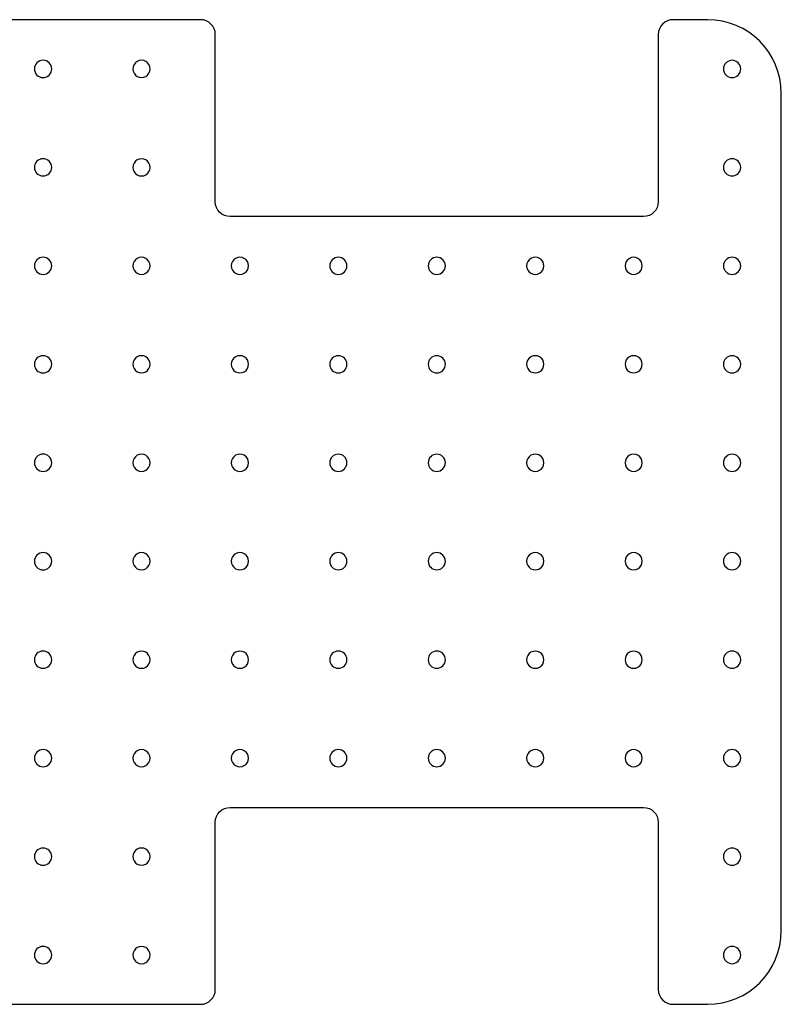
# Model space of a CAD drawing. Units: millimetres. Extents: x 0 to 300, y 0 to 200.
# Drawn here: x 145 to 300, y 0 to 200 of the extents above; entities that cross this region are included whole.
import ezdxf

# ---------------------------------------------------------------- set-up
doc = ezdxf.new("R2010")
doc.units = ezdxf.units.MM
doc.layers.get('0').update_dxf_attribs({"linetype": 'CONTINUOUS'})

msp = doc.modelspace()

# ---------------------------------------------------------------- linework, layer by layer
at = {"color": 7}
for points in [[(182.000311, 199.999722), (118.000306, 199.999722)], [(285.00032, 199.999722), (278.000318, 199.999722)], [(185.00031, 162.999726), (185.00031, 196.999718)], [(275.000313, 196.999718), (275.000313, 162.999726)], [(300.000318, 14.999712), (300.000318, 184.999725)], [(272.000308, 159.999721), (188.00031, 159.999721)], [(188.00031, 39.999716), (272.000308, 39.999716)], [(185.00031, 2.999719), (185.00031, 36.999711)], [(275.000313, 36.999711), (275.000313, 2.999719)], [(118.000306, -0.000286), (182.000311, -0.000286)], [(278.000318, -0.000286), (285.00032, -0.000286)]]:
    msp.add_lwpolyline(points, dxfattribs=at)
for points in [[(151.750309, 189.999715)], [(171.75031, 189.999715)], [(291.750318, 189.999715)], [(151.750309, 169.999728)], [(171.75031, 169.999728)], [(291.750318, 169.999728)], [(151.750309, 149.999714)], [(171.75031, 149.999714)], [(191.750311, 149.999714)], [(211.750311, 149.999714)], [(231.750312, 149.999714)], [(251.750316, 149.999714)], [(271.75033, 149.999714)], [(291.750318, 149.999714)], [(151.750309, 129.999727)], [(171.75031, 129.999727)], [(191.750311, 129.999727)], [(211.750311, 129.999727)], [(231.750312, 129.999727)], [(251.750316, 129.999727)], [(271.75033, 129.999727)], [(291.750318, 129.999727)], [(151.750309, 109.999712)], [(171.75031, 109.999712)], [(191.750311, 109.999712)], [(211.750311, 109.999712)], [(231.750312, 109.999712)], [(251.750316, 109.999712)], [(271.75033, 109.999712)], [(291.750318, 109.999712)], [(151.750309, 89.999725)], [(171.75031, 89.999725)], [(191.750311, 89.999725)], [(211.750311, 89.999725)], [(231.750312, 89.999725)], [(251.750316, 89.999725)], [(271.75033, 89.999725)], [(291.750318, 89.999725)], [(151.750309, 69.999711)], [(171.75031, 69.999711)], [(191.750311, 69.999711)], [(211.750311, 69.999711)], [(231.750312, 69.999711)], [(251.750316, 69.999711)], [(271.75033, 69.999711)], [(291.750318, 69.999711)], [(151.750309, 49.999723)], [(171.75031, 49.999723)], [(191.750311, 49.999723)], [(211.750311, 49.999723)], [(231.750312, 49.999723)], [(251.750316, 49.999723)], [(271.75033, 49.999723)], [(291.750318, 49.999723)], [(151.750309, 29.999709)], [(171.75031, 29.999709)], [(291.750318, 29.999709)], [(151.750309, 9.999721)], [(171.75031, 9.999721)], [(291.750318, 9.999721)]]:
    msp.add_lwpolyline(points, close=True, dxfattribs=at)
for points in [[(184.121633, 199.121041), (183.559023, 199.683651), (182.795961, 199.999722), (182.000311, 199.999722)], [(185.00031, 196.999718), (185.000312, 197.795368), (184.684242, 198.558431), (184.121633, 199.121041)], [(275.878993, 199.121043), (275.316383, 198.558432), (275.000312, 197.795369), (275.000313, 196.999718)], [(278.000318, 199.999722), (277.204667, 199.999724), (276.441603, 199.683653), (275.878993, 199.121043)], [(300.000318, 184.999725), (300.000316, 193.283994), (293.284589, 199.999721), (285.00032, 199.999722)], [(150.000308, 191.749716), (149.03381, 191.749716), (148.250308, 190.966214), (148.250308, 189.999715)], [(151.750309, 189.999715), (151.750309, 190.966214), (150.966807, 191.749716), (150.000308, 191.749716)], [(169.125309, 191.51526), (168.583857, 191.202653), (168.250309, 190.62493), (168.250309, 189.999715)], [(170.875309, 191.51526), (170.333857, 191.827868), (169.666761, 191.827868), (169.125309, 191.51526)], [(171.75031, 189.999715), (171.75031, 190.62493), (171.416761, 191.202653), (170.875309, 191.51526)], [(290.000324, 191.74505), (289.035647, 191.74505), (288.252901, 190.964389), (288.25033, 189.999715)], [(291.750318, 189.999715), (291.747746, 190.964389), (290.965001, 191.74505), (290.000324, 191.74505)], [(148.250308, 189.999715), (148.250308, 189.033217), (149.03381, 188.249715), (150.000308, 188.249715)], [(150.000308, 188.249715), (150.966807, 188.249715), (151.750309, 189.033217), (151.750309, 189.999715)], [(168.250309, 189.999715), (168.250309, 189.3745), (168.583857, 188.796778), (169.125309, 188.48417)], [(169.125309, 188.48417), (169.666761, 188.171563), (170.333857, 188.171563), (170.875309, 188.48417)], [(170.875309, 188.48417), (171.416761, 188.796778), (171.75031, 189.3745), (171.75031, 189.999715)], [(288.25033, 189.999715), (288.252901, 189.035042), (289.035647, 188.25438), (290.000324, 188.25438)], [(290.000324, 188.25438), (290.965001, 188.25438), (291.747746, 189.035042), (291.750318, 189.999715)], [(150.000308, 171.749729), (149.03381, 171.749729), (148.250308, 170.966227), (148.250308, 169.999728)], [(151.750309, 169.999728), (151.750309, 170.966227), (150.966807, 171.749729), (150.000308, 171.749729)], [(169.125309, 171.515273), (168.583857, 171.202666), (168.250309, 170.624943), (168.250309, 169.999728)], [(170.875309, 171.515273), (170.333857, 171.827881), (169.666761, 171.827881), (169.125309, 171.515273)], [(171.75031, 169.999728), (171.75031, 170.624943), (171.416761, 171.202666), (170.875309, 171.515273)], [(290.000324, 171.745064), (289.035647, 171.745064), (288.252901, 170.964402), (288.25033, 169.999728)], [(291.750318, 169.999728), (291.747746, 170.964402), (290.965001, 171.745064), (290.000324, 171.745064)], [(148.250308, 169.999728), (148.250308, 169.03323), (149.03381, 168.249728), (150.000308, 168.249728)], [(150.000308, 168.249728), (150.966807, 168.249728), (151.750309, 169.03323), (151.750309, 169.999728)], [(168.250309, 169.999728), (168.250309, 169.374513), (168.583857, 168.796791), (169.125309, 168.484183)], [(169.125309, 168.484183), (169.666761, 168.171576), (170.333857, 168.171576), (170.875309, 168.484183)], [(170.875309, 168.484183), (171.416761, 168.796791), (171.75031, 169.374513), (171.75031, 169.999728)], [(288.25033, 169.999728), (288.252901, 169.035055), (289.035647, 168.254393), (290.000324, 168.254393)], [(290.000324, 168.254393), (290.965001, 168.254393), (291.747746, 169.035055), (291.750318, 169.999728)], [(185.878988, 160.878403), (185.316379, 161.441013), (185.000309, 162.204076), (185.00031, 162.999726)], [(275.000313, 162.999726), (275.000314, 162.204075), (274.684244, 161.441011), (274.121633, 160.878401)], [(188.00031, 159.999721), (187.20466, 159.999722), (186.441597, 160.315793), (185.878988, 160.878403)], [(274.121633, 160.878401), (273.559023, 160.315791), (272.795959, 159.99972), (272.000308, 159.999721)], [(150.000308, 151.749715), (149.03381, 151.749715), (148.250308, 150.966213), (148.250308, 149.999714)], [(151.750309, 149.999714), (151.750309, 150.966213), (150.966807, 151.749715), (150.000308, 151.749715)], [(169.125309, 151.515259), (168.583857, 151.202652), (168.250309, 150.624929), (168.250309, 149.999714)], [(170.875309, 151.515259), (170.333857, 151.827867), (169.666761, 151.827867), (169.125309, 151.515259)], [(171.75031, 149.999714), (171.75031, 150.624929), (171.416761, 151.202652), (170.875309, 151.515259)], [(189.12531, 151.515259), (188.583858, 151.202652), (188.250309, 150.624929), (188.250309, 149.999714)], [(190.87531, 151.515259), (190.333858, 151.827867), (189.666762, 151.827867), (189.12531, 151.515259)], [(191.750311, 149.999714), (191.750311, 150.624929), (191.416762, 151.202652), (190.87531, 151.515259)], [(210.000312, 151.747914), (209.034517, 151.747914), (208.251307, 150.965509), (208.250313, 149.999714)], [(211.750311, 149.999714), (211.749318, 150.965509), (210.966108, 151.747914), (210.000312, 151.747914)], [(230.000313, 151.748048), (229.034466, 151.748048), (228.251234, 150.965561), (228.250314, 149.999714)], [(231.750312, 149.999714), (231.749392, 150.965561), (230.966161, 151.748048), (230.000313, 151.748048)], [(249.125315, 151.515259), (248.583863, 151.202652), (248.250315, 150.624929), (248.250315, 149.999714)], [(250.875316, 151.515259), (250.333864, 151.827867), (249.666767, 151.827867), (249.125315, 151.515259)], [(251.750316, 149.999714), (251.750316, 150.624929), (251.416768, 151.202652), (250.875316, 151.515259)], [(269.125319, 151.515265), (268.583865, 151.202656), (268.250316, 150.624932), (268.250316, 149.999714)], [(270.875326, 151.515265), (270.333872, 151.827874), (269.666773, 151.827874), (269.125319, 151.515265)], [(271.75033, 149.999714), (271.75033, 150.624932), (271.41678, 151.202656), (270.875326, 151.515265)], [(290.000324, 151.745049), (289.035647, 151.745049), (288.252901, 150.964388), (288.25033, 149.999714)], [(291.750318, 149.999714), (291.747746, 150.964388), (290.965001, 151.745049), (290.000324, 151.745049)], [(148.250308, 149.999714), (148.250308, 149.033216), (149.03381, 148.249714), (150.000308, 148.249714)], [(150.000308, 148.249714), (150.966807, 148.249714), (151.750309, 149.033216), (151.750309, 149.999714)], [(168.250309, 149.999714), (168.250309, 149.374499), (168.583857, 148.796777), (169.125309, 148.484169)], [(169.125309, 148.484169), (169.666761, 148.171562), (170.333857, 148.171562), (170.875309, 148.484169)], [(170.875309, 148.484169), (171.416761, 148.796777), (171.75031, 149.374499), (171.75031, 149.999714)], [(188.250309, 149.999714), (188.250309, 149.374499), (188.583858, 148.796777), (189.12531, 148.484169)], [(189.12531, 148.484169), (189.666762, 148.171562), (190.333858, 148.171562), (190.87531, 148.484169)], [(190.87531, 148.484169), (191.416762, 148.796777), (191.750311, 149.374499), (191.750311, 149.999714)], [(208.250313, 149.999714), (208.251307, 149.033919), (209.034517, 148.251514), (210.000312, 148.251514)], [(210.000312, 148.251514), (210.966108, 148.251514), (211.749318, 149.033919), (211.750311, 149.999714)], [(228.250314, 149.999714), (228.251234, 149.033867), (229.034466, 148.251381), (230.000313, 148.251381)], [(230.000313, 148.251381), (230.966161, 148.251381), (231.749392, 149.033867), (231.750312, 149.999714)], [(248.250315, 149.999714), (248.250315, 149.374499), (248.583863, 148.796777), (249.125315, 148.484169)], [(249.125315, 148.484169), (249.666767, 148.171562), (250.333864, 148.171562), (250.875316, 148.484169)], [(250.875316, 148.484169), (251.416768, 148.796777), (251.750316, 149.374499), (251.750316, 149.999714)], [(268.250316, 149.999714), (268.250316, 149.374497), (268.583865, 148.796772), (269.125319, 148.484164)], [(269.125319, 148.484164), (269.666773, 148.171555), (270.333872, 148.171555), (270.875326, 148.484164)], [(270.875326, 148.484164), (271.41678, 148.796772), (271.75033, 149.374497), (271.75033, 149.999714)], [(288.25033, 149.999714), (288.252901, 149.035041), (289.035647, 148.254379), (290.000324, 148.254379)], [(290.000324, 148.254379), (290.965001, 148.254379), (291.747746, 149.035041), (291.750318, 149.999714)], [(150.000308, 131.749727), (149.03381, 131.749727), (148.250308, 130.966225), (148.250308, 129.999727)], [(151.750309, 129.999727), (151.750309, 130.966225), (150.966807, 131.749727), (150.000308, 131.749727)], [(169.125309, 131.515272), (168.583857, 131.202664), (168.250309, 130.624942), (168.250309, 129.999727)], [(170.875309, 131.515272), (170.333857, 131.827879), (169.666761, 131.827879), (169.125309, 131.515272)], [(171.75031, 129.999727), (171.75031, 130.624942), (171.416761, 131.202664), (170.875309, 131.515272)], [(189.12531, 131.515272), (188.583858, 131.202664), (188.250309, 130.624942), (188.250309, 129.999727)], [(190.87531, 131.515272), (190.333858, 131.827879), (189.666762, 131.827879), (189.12531, 131.515272)], [(191.750311, 129.999727), (191.750311, 130.624942), (191.416762, 131.202664), (190.87531, 131.515272)], [(210.000312, 131.747926), (209.034517, 131.747926), (208.251307, 130.965522), (208.250313, 129.999727)], [(211.750311, 129.999727), (211.749318, 130.965522), (210.966108, 131.747926), (210.000312, 131.747926)], [(230.000313, 131.74806), (229.034466, 131.74806), (228.251234, 130.965574), (228.250314, 129.999727)], [(231.750312, 129.999727), (231.749392, 130.965574), (230.966161, 131.74806), (230.000313, 131.74806)], [(249.125315, 131.515272), (248.583863, 131.202664), (248.250315, 130.624942), (248.250315, 129.999727)], [(250.875316, 131.515272), (250.333864, 131.827879), (249.666767, 131.827879), (249.125315, 131.515272)], [(251.750316, 129.999727), (251.750316, 130.624942), (251.416768, 131.202664), (250.875316, 131.515272)], [(269.125319, 131.515277), (268.583865, 131.202669), (268.250316, 130.624944), (268.250316, 129.999727)], [(270.875326, 131.515277), (270.333872, 131.827886), (269.666773, 131.827886), (269.125319, 131.515277)], [(271.75033, 129.999727), (271.75033, 130.624944), (271.41678, 131.202669), (270.875326, 131.515277)], [(290.000324, 131.745062), (289.035647, 131.745062), (288.252901, 130.9644), (288.25033, 129.999727)], [(291.750318, 129.999727), (291.747746, 130.9644), (290.965001, 131.745062), (290.000324, 131.745062)], [(148.250308, 129.999727), (148.250308, 129.033228), (149.03381, 128.249726), (150.000308, 128.249726)], [(150.000308, 128.249726), (150.966807, 128.249726), (151.750309, 129.033228), (151.750309, 129.999727)], [(168.250309, 129.999727), (168.250309, 129.374512), (168.583857, 128.796789), (169.125309, 128.484182)], [(169.125309, 128.484182), (169.666761, 128.171574), (170.333857, 128.171574), (170.875309, 128.484182)], [(170.875309, 128.484182), (171.416761, 128.796789), (171.75031, 129.374512), (171.75031, 129.999727)], [(188.250309, 129.999727), (188.250309, 129.374512), (188.583858, 128.796789), (189.12531, 128.484182)], [(189.12531, 128.484182), (189.666762, 128.171574), (190.333858, 128.171574), (190.87531, 128.484182)], [(190.87531, 128.484182), (191.416762, 128.796789), (191.750311, 129.374512), (191.750311, 129.999727)], [(208.250313, 129.999727), (208.251307, 129.033932), (209.034517, 128.251527), (210.000312, 128.251527)], [(210.000312, 128.251527), (210.966108, 128.251527), (211.749318, 129.033932), (211.750311, 129.999727)], [(228.250314, 129.999727), (228.251234, 129.03388), (229.034466, 128.251393), (230.000313, 128.251393)], [(230.000313, 128.251393), (230.966161, 128.251393), (231.749392, 129.03388), (231.750312, 129.999727)], [(248.250315, 129.999727), (248.250315, 129.374512), (248.583863, 128.796789), (249.125315, 128.484182)], [(249.125315, 128.484182), (249.666767, 128.171574), (250.333864, 128.171574), (250.875316, 128.484182)], [(250.875316, 128.484182), (251.416768, 128.796789), (251.750316, 129.374512), (251.750316, 129.999727)], [(268.250316, 129.999727), (268.250316, 129.374509), (268.583865, 128.796785), (269.125319, 128.484176)], [(269.125319, 128.484176), (269.666773, 128.171567), (270.333872, 128.171567), (270.875326, 128.484176)], [(270.875326, 128.484176), (271.41678, 128.796785), (271.75033, 129.374509), (271.75033, 129.999727)], [(288.25033, 129.999727), (288.252901, 129.035053), (289.035647, 128.254391), (290.000324, 128.254391)], [(290.000324, 128.254391), (290.965001, 128.254391), (291.747746, 129.035053), (291.750318, 129.999727)], [(150.000308, 111.749713), (149.03381, 111.749713), (148.250308, 110.966211), (148.250308, 109.999712)], [(151.750309, 109.999712), (151.750309, 110.966211), (150.966807, 111.749713), (150.000308, 111.749713)], [(169.125309, 111.515257), (168.583857, 111.20265), (168.250309, 110.624927), (168.250309, 109.999712)], [(170.875309, 111.515257), (170.333857, 111.827865), (169.666761, 111.827865), (169.125309, 111.515257)], [(171.75031, 109.999712), (171.75031, 110.624927), (171.416761, 111.20265), (170.875309, 111.515257)], [(189.12531, 111.515257), (188.583858, 111.20265), (188.250309, 110.624927), (188.250309, 109.999712)], [(190.87531, 111.515257), (190.333858, 111.827865), (189.666762, 111.827865), (189.12531, 111.515257)], [(191.750311, 109.999712), (191.750311, 110.624927), (191.416762, 111.20265), (190.87531, 111.515257)], [(210.000312, 111.747912), (209.034517, 111.747912), (208.251307, 110.965507), (208.250313, 109.999712)], [(211.750311, 109.999712), (211.749318, 110.965507), (210.966108, 111.747912), (210.000312, 111.747912)], [(230.000313, 111.748046), (229.034466, 111.748046), (228.251234, 110.96556), (228.250314, 109.999712)], [(231.750312, 109.999712), (231.749392, 110.96556), (230.966161, 111.748046), (230.000313, 111.748046)], [(249.125315, 111.515257), (248.583863, 111.20265), (248.250315, 110.624927), (248.250315, 109.999712)], [(250.875316, 111.515257), (250.333864, 111.827865), (249.666767, 111.827865), (249.125315, 111.515257)], [(251.750316, 109.999712), (251.750316, 110.624927), (251.416768, 111.20265), (250.875316, 111.515257)], [(269.125319, 111.515263), (268.583865, 111.202654), (268.250316, 110.62493), (268.250316, 109.999712)], [(270.875326, 111.515263), (270.333872, 111.827872), (269.666773, 111.827872), (269.125319, 111.515263)], [(271.75033, 109.999712), (271.75033, 110.62493), (271.41678, 111.202654), (270.875326, 111.515263)], [(290.000324, 111.745048), (289.035647, 111.745048), (288.252901, 110.964386), (288.25033, 109.999712)], [(291.750318, 109.999712), (291.747746, 110.964386), (290.965001, 111.745048), (290.000324, 111.745048)], [(148.250308, 109.999712), (148.250308, 109.033214), (149.03381, 108.249712), (150.000308, 108.249712)], [(150.000308, 108.249712), (150.966807, 108.249712), (151.750309, 109.033214), (151.750309, 109.999712)], [(168.250309, 109.999712), (168.250309, 109.374497), (168.583857, 108.796775), (169.125309, 108.484168)], [(169.125309, 108.484168), (169.666761, 108.17156), (170.333857, 108.17156), (170.875309, 108.484168)], [(170.875309, 108.484168), (171.416761, 108.796775), (171.75031, 109.374497), (171.75031, 109.999712)], [(188.250309, 109.999712), (188.250309, 109.374497), (188.583858, 108.796775), (189.12531, 108.484168)], [(189.12531, 108.484168), (189.666762, 108.17156), (190.333858, 108.17156), (190.87531, 108.484168)], [(190.87531, 108.484168), (191.416762, 108.796775), (191.750311, 109.374497), (191.750311, 109.999712)], [(208.250313, 109.999712), (208.251307, 109.033918), (209.034517, 108.251513), (210.000312, 108.251513)], [(210.000312, 108.251513), (210.966108, 108.251513), (211.749318, 109.033918), (211.750311, 109.999712)], [(228.250314, 109.999712), (228.251234, 109.033865), (229.034466, 108.251379), (230.000313, 108.251379)], [(230.000313, 108.251379), (230.966161, 108.251379), (231.749392, 109.033865), (231.750312, 109.999712)], [(248.250315, 109.999712), (248.250315, 109.374497), (248.583863, 108.796775), (249.125315, 108.484168)], [(249.125315, 108.484168), (249.666767, 108.17156), (250.333864, 108.17156), (250.875316, 108.484168)], [(250.875316, 108.484168), (251.416768, 108.796775), (251.750316, 109.374497), (251.750316, 109.999712)], [(268.250316, 109.999712), (268.250316, 109.374495), (268.583865, 108.79677), (269.125319, 108.484162)], [(269.125319, 108.484162), (269.666773, 108.171553), (270.333872, 108.171553), (270.875326, 108.484162)], [(270.875326, 108.484162), (271.41678, 108.79677), (271.75033, 109.374495), (271.75033, 109.999712)], [(288.25033, 109.999712), (288.252901, 109.035039), (289.035647, 108.254377), (290.000324, 108.254377)], [(290.000324, 108.254377), (290.965001, 108.254377), (291.747746, 109.035039), (291.750318, 109.999712)], [(150.000308, 91.749725), (149.03381, 91.749725), (148.250308, 90.966223), (148.250308, 89.999725)], [(151.750309, 89.999725), (151.750309, 90.966223), (150.966807, 91.749725), (150.000308, 91.749725)], [(169.125309, 91.51527), (168.583857, 91.202662), (168.250309, 90.62494), (168.250309, 89.999725)], [(170.875309, 91.51527), (170.333857, 91.827877), (169.666761, 91.827877), (169.125309, 91.51527)], [(171.75031, 89.999725), (171.75031, 90.62494), (171.416761, 91.202662), (170.875309, 91.51527)], [(189.12531, 91.51527), (188.583858, 91.202662), (188.250309, 90.62494), (188.250309, 89.999725)], [(190.87531, 91.51527), (190.333858, 91.827877), (189.666762, 91.827877), (189.12531, 91.51527)], [(191.750311, 89.999725), (191.750311, 90.62494), (191.416762, 91.202662), (190.87531, 91.51527)], [(210.000312, 91.747925), (209.034517, 91.747925), (208.251307, 90.96552), (208.250313, 89.999725)], [(211.750311, 89.999725), (211.749318, 90.96552), (210.966108, 91.747925), (210.000312, 91.747925)], [(230.000313, 91.748058), (229.034466, 91.748058), (228.251234, 90.965572), (228.250314, 89.999725)], [(231.750312, 89.999725), (231.749392, 90.965572), (230.966161, 91.748058), (230.000313, 91.748058)], [(249.125315, 91.51527), (248.583863, 91.202662), (248.250315, 90.62494), (248.250315, 89.999725)], [(250.875316, 91.51527), (250.333864, 91.827877), (249.666767, 91.827877), (249.125315, 91.51527)], [(251.750316, 89.999725), (251.750316, 90.62494), (251.416768, 91.202662), (250.875316, 91.51527)], [(269.125319, 91.515276), (268.583865, 91.202667), (268.250316, 90.624942), (268.250316, 89.999725)], [(270.875326, 91.515276), (270.333872, 91.827884), (269.666773, 91.827884), (269.125319, 91.515276)], [(271.75033, 89.999725), (271.75033, 90.624942), (271.41678, 91.202667), (270.875326, 91.515276)], [(290.000324, 91.74506), (289.035647, 91.74506), (288.252901, 90.964399), (288.25033, 89.999725)], [(291.750318, 89.999725), (291.747746, 90.964399), (290.965001, 91.74506), (290.000324, 91.74506)], [(148.250308, 89.999725), (148.250308, 89.033226), (149.03381, 88.249725), (150.000308, 88.249725)], [(150.000308, 88.249725), (150.966807, 88.249725), (151.750309, 89.033226), (151.750309, 89.999725)], [(168.250309, 89.999725), (168.250309, 89.37451), (168.583857, 88.796787), (169.125309, 88.48418)], [(169.125309, 88.48418), (169.666761, 88.171572), (170.333857, 88.171572), (170.875309, 88.48418)], [(170.875309, 88.48418), (171.416761, 88.796787), (171.75031, 89.37451), (171.75031, 89.999725)], [(188.250309, 89.999725), (188.250309, 89.37451), (188.583858, 88.796787), (189.12531, 88.48418)], [(189.12531, 88.48418), (189.666762, 88.171572), (190.333858, 88.171572), (190.87531, 88.48418)], [(190.87531, 88.48418), (191.416762, 88.796787), (191.750311, 89.37451), (191.750311, 89.999725)], [(208.250313, 89.999725), (208.251307, 89.03393), (209.034517, 88.251525), (210.000312, 88.251525)], [(210.000312, 88.251525), (210.966108, 88.251525), (211.749318, 89.03393), (211.750311, 89.999725)], [(228.250314, 89.999725), (228.251234, 89.033878), (229.034466, 88.251392), (230.000313, 88.251392)], [(230.000313, 88.251392), (230.966161, 88.251392), (231.749392, 89.033878), (231.750312, 89.999725)], [(248.250315, 89.999725), (248.250315, 89.37451), (248.583863, 88.796787), (249.125315, 88.48418)], [(249.125315, 88.48418), (249.666767, 88.171572), (250.333864, 88.171572), (250.875316, 88.48418)], [(250.875316, 88.48418), (251.416768, 88.796787), (251.750316, 89.37451), (251.750316, 89.999725)], [(268.250316, 89.999725), (268.250316, 89.374507), (268.583865, 88.796783), (269.125319, 88.484174)], [(269.125319, 88.484174), (269.666773, 88.171565), (270.333872, 88.171565), (270.875326, 88.484174)], [(270.875326, 88.484174), (271.41678, 88.796783), (271.75033, 89.374507), (271.75033, 89.999725)], [(288.25033, 89.999725), (288.252901, 89.035051), (289.035647, 88.25439), (290.000324, 88.25439)], [(290.000324, 88.25439), (290.965001, 88.25439), (291.747746, 89.035051), (291.750318, 89.999725)], [(150.000308, 71.749711), (149.03381, 71.749711), (148.250308, 70.966209), (148.250308, 69.999711)], [(151.750309, 69.999711), (151.750309, 70.966209), (150.966807, 71.749711), (150.000308, 71.749711)], [(169.125309, 71.515256), (168.583857, 71.202648), (168.250309, 70.624926), (168.250309, 69.999711)], [(170.875309, 71.515256), (170.333857, 71.827863), (169.666761, 71.827863), (169.125309, 71.515256)], [(171.75031, 69.999711), (171.75031, 70.624926), (171.416761, 71.202648), (170.875309, 71.515256)], [(189.12531, 71.515256), (188.583858, 71.202648), (188.250309, 70.624926), (188.250309, 69.999711)], [(190.87531, 71.515256), (190.333858, 71.827863), (189.666762, 71.827863), (189.12531, 71.515256)], [(191.750311, 69.999711), (191.750311, 70.624926), (191.416762, 71.202648), (190.87531, 71.515256)], [(210.000312, 71.747911), (209.034517, 71.747911), (208.251307, 70.965506), (208.250313, 69.999711)], [(211.750311, 69.999711), (211.749318, 70.965506), (210.966108, 71.747911), (210.000312, 71.747911)], [(230.000313, 71.748044), (229.034466, 71.748044), (228.251234, 70.965558), (228.250314, 69.999711)], [(231.750312, 69.999711), (231.749392, 70.965558), (230.966161, 71.748044), (230.000313, 71.748044)], [(249.125315, 71.515256), (248.583863, 71.202648), (248.250315, 70.624926), (248.250315, 69.999711)], [(250.875316, 71.515256), (250.333864, 71.827863), (249.666767, 71.827863), (249.125315, 71.515256)], [(251.750316, 69.999711), (251.750316, 70.624926), (251.416768, 71.202648), (250.875316, 71.515256)], [(269.125319, 71.515261), (268.583865, 71.202653), (268.250316, 70.624928), (268.250316, 69.999711)], [(270.875326, 71.515261), (270.333872, 71.82787), (269.666773, 71.82787), (269.125319, 71.515261)], [(271.75033, 69.999711), (271.75033, 70.624928), (271.41678, 71.202653), (270.875326, 71.515261)], [(290.000324, 71.745046), (289.035647, 71.745046), (288.252901, 70.964384), (288.25033, 69.999711)], [(291.750318, 69.999711), (291.747746, 70.964384), (290.965001, 71.745046), (290.000324, 71.745046)], [(148.250308, 69.999711), (148.250308, 69.033212), (149.03381, 68.24971), (150.000308, 68.24971)], [(150.000308, 68.24971), (150.966807, 68.24971), (151.750309, 69.033212), (151.750309, 69.999711)], [(168.250309, 69.999711), (168.250309, 69.374496), (168.583857, 68.796773), (169.125309, 68.484166)], [(169.125309, 68.484166), (169.666761, 68.171558), (170.333857, 68.171558), (170.875309, 68.484166)], [(170.875309, 68.484166), (171.416761, 68.796773), (171.75031, 69.374496), (171.75031, 69.999711)], [(188.250309, 69.999711), (188.250309, 69.374496), (188.583858, 68.796773), (189.12531, 68.484166)], [(189.12531, 68.484166), (189.666762, 68.171558), (190.333858, 68.171558), (190.87531, 68.484166)], [(190.87531, 68.484166), (191.416762, 68.796773), (191.750311, 69.374496), (191.750311, 69.999711)], [(208.250313, 69.999711), (208.251307, 69.033916), (209.034517, 68.251511), (210.000312, 68.251511)], [(210.000312, 68.251511), (210.966108, 68.251511), (211.749318, 69.033916), (211.750311, 69.999711)], [(228.250314, 69.999711), (228.251234, 69.033864), (229.034466, 68.251377), (230.000313, 68.251377)], [(230.000313, 68.251377), (230.966161, 68.251377), (231.749392, 69.033864), (231.750312, 69.999711)], [(248.250315, 69.999711), (248.250315, 69.374496), (248.583863, 68.796773), (249.125315, 68.484166)], [(249.125315, 68.484166), (249.666767, 68.171558), (250.333864, 68.171558), (250.875316, 68.484166)], [(250.875316, 68.484166), (251.416768, 68.796773), (251.750316, 69.374496), (251.750316, 69.999711)], [(268.250316, 69.999711), (268.250316, 69.374493), (268.583865, 68.796769), (269.125319, 68.48416)], [(269.125319, 68.48416), (269.666773, 68.171551), (270.333872, 68.171551), (270.875326, 68.48416)], [(270.875326, 68.48416), (271.41678, 68.796769), (271.75033, 69.374493), (271.75033, 69.999711)], [(288.25033, 69.999711), (288.252901, 69.035037), (289.035647, 68.254376), (290.000324, 68.254376)], [(290.000324, 68.254376), (290.965001, 68.254376), (291.747746, 69.035037), (291.750318, 69.999711)], [(150.000308, 51.749723), (149.03381, 51.749723), (148.250308, 50.966222), (148.250308, 49.999723)], [(151.750309, 49.999723), (151.750309, 50.966222), (150.966807, 51.749723), (150.000308, 51.749723)], [(169.125309, 51.515268), (168.583857, 51.202661), (168.250309, 50.624938), (168.250309, 49.999723)], [(170.875309, 51.515268), (170.333857, 51.827876), (169.666761, 51.827876), (169.125309, 51.515268)], [(171.75031, 49.999723), (171.75031, 50.624938), (171.416761, 51.202661), (170.875309, 51.515268)], [(189.12531, 51.515268), (188.583858, 51.202661), (188.250309, 50.624938), (188.250309, 49.999723)], [(190.87531, 51.515268), (190.333858, 51.827876), (189.666762, 51.827876), (189.12531, 51.515268)], [(191.750311, 49.999723), (191.750311, 50.624938), (191.416762, 51.202661), (190.87531, 51.515268)], [(210.000312, 51.747923), (209.034517, 51.747923), (208.251307, 50.965518), (208.250313, 49.999723)], [(211.750311, 49.999723), (211.749318, 50.965518), (210.966108, 51.747923), (210.000312, 51.747923)], [(230.000313, 51.748056), (229.034466, 51.748056), (228.251234, 50.96557), (228.250314, 49.999723)], [(231.750312, 49.999723), (231.749392, 50.96557), (230.966161, 51.748056), (230.000313, 51.748056)], [(249.125315, 51.515268), (248.583863, 51.202661), (248.250315, 50.624938), (248.250315, 49.999723)], [(250.875316, 51.515268), (250.333864, 51.827876), (249.666767, 51.827876), (249.125315, 51.515268)], [(251.750316, 49.999723), (251.750316, 50.624938), (251.416768, 51.202661), (250.875316, 51.515268)], [(269.125319, 51.515274), (268.583865, 51.202665), (268.250316, 50.62494), (268.250316, 49.999723)], [(270.875326, 51.515274), (270.333872, 51.827882), (269.666773, 51.827882), (269.125319, 51.515274)], [(271.75033, 49.999723), (271.75033, 50.62494), (271.41678, 51.202665), (270.875326, 51.515274)], [(290.000324, 51.745058), (289.035647, 51.745058), (288.252901, 50.964397), (288.25033, 49.999723)], [(291.750318, 49.999723), (291.747746, 50.964397), (290.965001, 51.745058), (290.000324, 51.745058)], [(148.250308, 49.999723), (148.250308, 49.033225), (149.03381, 48.249723), (150.000308, 48.249723)], [(150.000308, 48.249723), (150.966807, 48.249723), (151.750309, 49.033225), (151.750309, 49.999723)], [(168.250309, 49.999723), (168.250309, 49.374508), (168.583857, 48.796786), (169.125309, 48.484178)], [(169.125309, 48.484178), (169.666761, 48.171571), (170.333857, 48.171571), (170.875309, 48.484178)], [(170.875309, 48.484178), (171.416761, 48.796786), (171.75031, 49.374508), (171.75031, 49.999723)], [(188.250309, 49.999723), (188.250309, 49.374508), (188.583858, 48.796786), (189.12531, 48.484178)], [(189.12531, 48.484178), (189.666762, 48.171571), (190.333858, 48.171571), (190.87531, 48.484178)], [(190.87531, 48.484178), (191.416762, 48.796786), (191.750311, 49.374508), (191.750311, 49.999723)], [(208.250313, 49.999723), (208.251307, 49.033928), (209.034517, 48.251523), (210.000312, 48.251523)], [(210.000312, 48.251523), (210.966108, 48.251523), (211.749318, 49.033928), (211.750311, 49.999723)], [(228.250314, 49.999723), (228.251234, 49.033876), (229.034466, 48.25139), (230.000313, 48.25139)], [(230.000313, 48.25139), (230.966161, 48.25139), (231.749392, 49.033876), (231.750312, 49.999723)], [(248.250315, 49.999723), (248.250315, 49.374508), (248.583863, 48.796786), (249.125315, 48.484178)], [(249.125315, 48.484178), (249.666767, 48.171571), (250.333864, 48.171571), (250.875316, 48.484178)], [(250.875316, 48.484178), (251.416768, 48.796786), (251.750316, 49.374508), (251.750316, 49.999723)], [(268.250316, 49.999723), (268.250316, 49.374506), (268.583865, 48.796781), (269.125319, 48.484172)], [(269.125319, 48.484172), (269.666773, 48.171564), (270.333872, 48.171564), (270.875326, 48.484172)], [(270.875326, 48.484172), (271.41678, 48.796781), (271.75033, 49.374506), (271.75033, 49.999723)], [(288.25033, 49.999723), (288.252901, 49.035049), (289.035647, 48.254388), (290.000324, 48.254388)], [(290.000324, 48.254388), (290.965001, 48.254388), (291.747746, 49.035049), (291.750318, 49.999723)], [(185.00031, 36.999711), (185.000309, 37.795361), (185.316379, 38.558424), (185.878988, 39.121034)], [(185.878988, 39.121034), (186.441597, 39.683645), (187.20466, 39.999716), (188.00031, 39.999716)], [(272.000308, 39.999716), (272.795959, 39.999717), (273.559023, 39.683647), (274.121633, 39.121036)], [(274.121633, 39.121036), (274.684244, 38.558426), (275.000314, 37.795362), (275.000313, 36.999711)], [(150.000308, 31.749709), (149.03381, 31.749709), (148.250308, 30.966208), (148.250308, 29.999709)], [(151.750309, 29.999709), (151.750309, 30.966208), (150.966807, 31.749709), (150.000308, 31.749709)], [(169.125309, 31.515254), (168.583857, 31.202646), (168.250309, 30.624924), (168.250309, 29.999709)], [(170.875309, 31.515254), (170.333857, 31.827861), (169.666761, 31.827861), (169.125309, 31.515254)], [(171.75031, 29.999709), (171.75031, 30.624924), (171.416761, 31.202646), (170.875309, 31.515254)], [(290.000324, 31.745044), (289.035647, 31.745044), (288.252901, 30.964383), (288.25033, 29.999709)], [(291.750318, 29.999709), (291.747746, 30.964383), (290.965001, 31.745044), (290.000324, 31.745044)], [(148.250308, 29.999709), (148.250308, 29.03321), (149.03381, 28.249709), (150.000308, 28.249709)], [(150.000308, 28.249709), (150.966807, 28.249709), (151.750309, 29.03321), (151.750309, 29.999709)], [(168.250309, 29.999709), (168.250309, 29.374494), (168.583857, 28.796771), (169.125309, 28.484164)], [(169.125309, 28.484164), (169.666761, 28.171557), (170.333857, 28.171557), (170.875309, 28.484164)], [(170.875309, 28.484164), (171.416761, 28.796771), (171.75031, 29.374494), (171.75031, 29.999709)], [(288.25033, 29.999709), (288.252901, 29.035035), (289.035647, 28.254374), (290.000324, 28.254374)], [(290.000324, 28.254374), (290.965001, 28.254374), (291.747746, 29.035035), (291.750318, 29.999709)], [(285.00032, -0.000286), (293.284589, -0.000284), (300.000316, 6.715443), (300.000318, 14.999712)], [(150.000308, 11.749722), (149.03381, 11.749722), (148.250308, 10.96622), (148.250308, 9.999721)], [(151.750309, 9.999721), (151.750309, 10.96622), (150.966807, 11.749722), (150.000308, 11.749722)], [(169.125309, 11.515266), (168.583857, 11.202659), (168.250309, 10.624936), (168.250309, 9.999721)], [(170.875309, 11.515266), (170.333857, 11.827874), (169.666761, 11.827874), (169.125309, 11.515266)], [(171.75031, 9.999721), (171.75031, 10.624936), (171.416761, 11.202659), (170.875309, 11.515266)], [(290.000324, 11.745057), (289.035647, 11.745057), (288.252901, 10.964395), (288.25033, 9.999721)], [(291.750318, 9.999721), (291.747746, 10.964395), (290.965001, 11.745057), (290.000324, 11.745057)], [(148.250308, 9.999721), (148.250308, 9.033223), (149.03381, 8.249721), (150.000308, 8.249721)], [(150.000308, 8.249721), (150.966807, 8.249721), (151.750309, 9.033223), (151.750309, 9.999721)], [(168.250309, 9.999721), (168.250309, 9.374506), (168.583857, 8.796784), (169.125309, 8.484176)], [(169.125309, 8.484176), (169.666761, 8.171569), (170.333857, 8.171569), (170.875309, 8.484176)], [(170.875309, 8.484176), (171.416761, 8.796784), (171.75031, 9.374506), (171.75031, 9.999721)], [(288.25033, 9.999721), (288.252901, 9.035048), (289.035647, 8.254386), (290.000324, 8.254386)], [(290.000324, 8.254386), (290.965001, 8.254386), (291.747746, 9.035048), (291.750318, 9.999721)], [(184.121633, 0.878396), (184.684242, 1.441006), (185.000312, 2.204069), (185.00031, 2.999719)], [(275.000313, 2.999719), (275.000312, 2.204068), (275.316383, 1.441004), (275.878993, 0.878394)], [(182.000311, -0.000286), (182.795961, -0.000286), (183.559023, 0.315786), (184.121633, 0.878396)], [(275.878993, 0.878394), (276.441603, 0.315784), (277.204667, -0.000287), (278.000318, -0.000286)]]:
    msp.add_open_spline(points, degree=3, dxfattribs=at)

doc.saveas('drawing.dxf')
